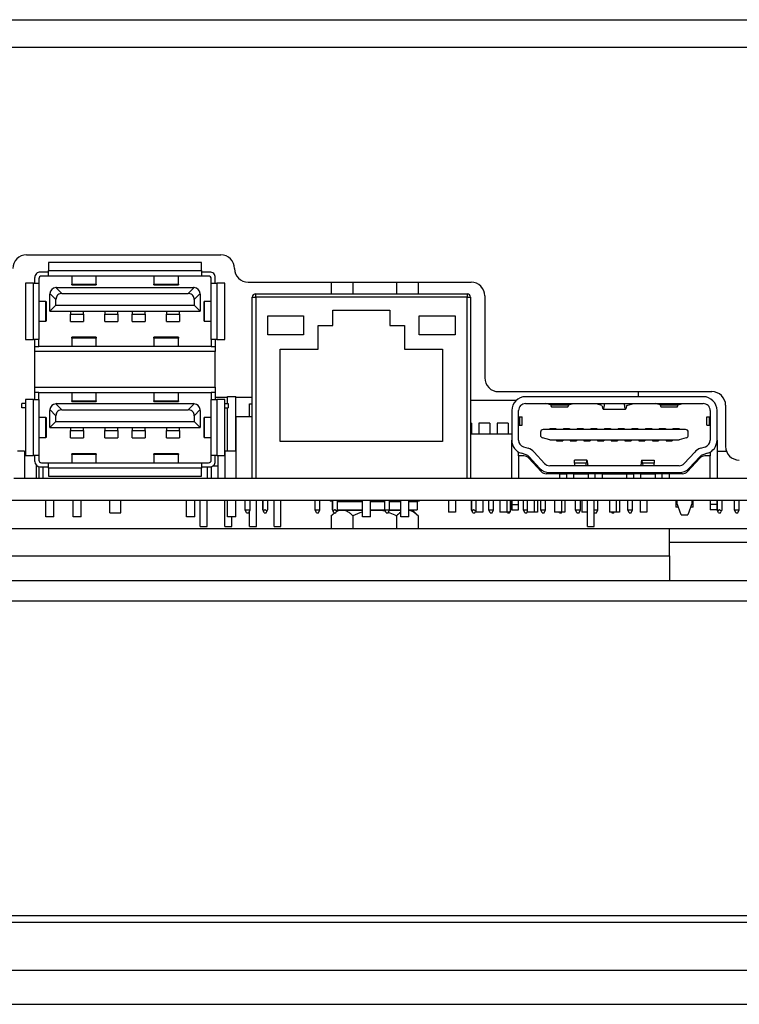
# Model space of a CAD drawing. Extents: x 0 to 420, y 0 to 297.
# Drawn here: x 132 to 145, y 33 to 51 of the extents above; entities that cross this region are included whole.
import ezdxf

# ---------------------------------------------------------------- set-up
doc = ezdxf.new("R2010")
doc.units = 0
doc.layers.get('0').update_dxf_attribs({"linetype": 'CONTINUOUS'})

msp = doc.modelspace()

# ---------------------------------------------------------------- linework, layer by layer
at = {"color": 7}
for p, q in [((123.335205, 50.55954), (161.935211, 50.55954)), ((123.335205, 50.05954), (161.935211, 50.05954)), ((132.385208, 46.259541), (135.935211, 46.259541)), ((132.785217, 46.11829), (132.785217, 45.972038)), ((135.585205, 46.11829), (132.785217, 46.11829)), ((135.585205, 45.972038), (135.585205, 46.11829)), ((132.635208, 45.947041), (132.785217, 45.947041)), ((132.785217, 45.87204), (132.785217, 45.972038)), ((132.785217, 45.972038), (135.585205, 45.972038)), ((135.585205, 45.972038), (135.585205, 45.87204)), ((135.585205, 45.947041), (135.735199, 45.947041)), ((132.510208, 45.740791), (132.363953, 45.740791)), ((132.363953, 45.740791), (132.363953, 44.71579)), ((132.510208, 45.740791), (132.610199, 45.740791)), ((132.510208, 44.71579), (132.510208, 45.740791)), ((132.535217, 45.740791), (132.535217, 45.847038)), ((132.610199, 45.822041), (132.610199, 45.740791)), ((132.610199, 45.740791), (132.610199, 44.71579)), ((132.785217, 45.87204), (132.660217, 45.87204)), ((135.585205, 45.87204), (132.785217, 45.87204)), ((133.210205, 45.87204), (133.210205, 45.723206)), ((133.210205, 45.723206), (133.660217, 45.723206)), ((133.210205, 45.709541), (133.210205, 45.723206)), ((133.660217, 45.723206), (133.660217, 45.87204)), ((133.660217, 45.723206), (133.660217, 45.709541)), ((134.710205, 45.87204), (134.710205, 45.723206)), ((134.710205, 45.723206), (135.160217, 45.723206)), ((134.710205, 45.709541), (134.710205, 45.723206)), ((135.160217, 45.723206), (135.160217, 45.87204)), ((135.160217, 45.723206), (135.160217, 45.709541)), ((135.710205, 45.87204), (135.585205, 45.87204)), ((135.760208, 45.740791), (135.760208, 45.822041)), ((135.760208, 44.71579), (135.760208, 45.740791)), ((135.760208, 45.740791), (135.860199, 45.740791)), ((135.835205, 45.740791), (135.835205, 45.847038)), ((135.860199, 45.740791), (135.860199, 44.71579)), ((136.006454, 45.740791), (135.860199, 45.740791)), ((136.006454, 44.71579), (136.006454, 45.740791)), ((136.435211, 45.759541), (140.510208, 45.759541)), ((137.953857, 45.759544), (137.953857, 45.547043)), ((138.350784, 45.759544), (138.350784, 45.547043)), ((139.144638, 45.759544), (139.144638, 45.547043)), ((139.541565, 45.759544), (139.541565, 45.547043)), ((132.811203, 45.556541), (132.810211, 45.540791)), ((132.810211, 45.228291), (132.810211, 45.540791)), ((132.811203, 45.556541), (132.922699, 45.445038)), ((132.935211, 45.665791), (132.919464, 45.664795)), ((133.03096, 45.553291), (132.919464, 45.664795)), ((132.935211, 45.665791), (135.435211, 45.665791)), ((133.03096, 45.553291), (135.339447, 45.553291)), ((133.210205, 45.709541), (133.660217, 45.709541)), ((134.710205, 45.709541), (135.160217, 45.709541)), ((135.450958, 45.664795), (135.339447, 45.553291)), ((135.450958, 45.664795), (135.435211, 45.665791)), ((135.447708, 45.445038), (135.559204, 45.556541)), ((135.560211, 45.540791), (135.559204, 45.556541)), ((135.560211, 45.540791), (135.560211, 45.228291)), ((136.572708, 45.547039), (140.435211, 45.547039)), ((136.572708, 45.484539), (136.572708, 45.547039)), ((140.435211, 45.547039), (140.435211, 45.484539)), ((132.738373, 45.409538), (132.610199, 45.409538)), ((132.738373, 45.409538), (132.742218, 45.409538)), ((132.738373, 45.047039), (132.738373, 45.409538)), ((132.742218, 45.409538), (132.742218, 45.047039)), ((132.922699, 45.34079), (132.922699, 45.445038)), ((135.447708, 45.445038), (135.447708, 45.34079)), ((135.628204, 45.409538), (135.63205, 45.409538)), ((135.628204, 45.047039), (135.628204, 45.409538)), ((135.63205, 45.409538), (135.63205, 45.047039)), ((135.760208, 45.409538), (135.63205, 45.409538)), ((136.510208, 45.484539), (136.572708, 45.484539)), ((136.510208, 42.172039), (136.510208, 45.484539)), ((140.435211, 45.484539), (136.572708, 45.484539)), ((136.572708, 45.484539), (136.572708, 42.172039)), ((140.435211, 42.172039), (140.435211, 45.484539)), ((140.435211, 45.484539), (140.497711, 45.484539)), ((140.497711, 45.484539), (140.497711, 42.172039)), ((140.760208, 45.509541), (140.760208, 44.009541)), ((132.922699, 45.34079), (132.810211, 45.228291)), ((132.810211, 45.228291), (135.560211, 45.228291)), ((132.922699, 45.34079), (135.447708, 45.34079)), ((133.191467, 45.228291), (133.191467, 45.174744)), ((133.428955, 45.174744), (133.428955, 45.228291)), ((133.816467, 45.228291), (133.816467, 45.174744)), ((134.053955, 45.174744), (134.053955, 45.228291)), ((134.316467, 45.228291), (134.316467, 45.174744)), ((134.553955, 45.174744), (134.553955, 45.228291)), ((134.941467, 45.228291), (134.941467, 45.174744)), ((135.178955, 45.174744), (135.178955, 45.228291)), ((135.560211, 45.228291), (135.447708, 45.34079)), ((137.985199, 44.967041), (137.985199, 45.24704)), ((137.985199, 45.24704), (139.022705, 45.24704)), ((139.022705, 45.24704), (139.022705, 44.967041)), ((132.610199, 45.047039), (132.738373, 45.047039)), ((132.742218, 45.047039), (132.738373, 45.047039)), ((133.191467, 45.040791), (133.191467, 45.174744)), ((133.191467, 45.174744), (133.428955, 45.174744)), ((133.191467, 45.040791), (133.428955, 45.040791)), ((133.428955, 45.174744), (133.428955, 45.040791)), ((133.816467, 45.040791), (133.816467, 45.174744)), ((133.816467, 45.174744), (134.053955, 45.174744)), ((133.816467, 45.040791), (134.053955, 45.040791)), ((134.053955, 45.174744), (134.053955, 45.040791)), ((134.316467, 45.174744), (134.553955, 45.174744)), ((134.316467, 45.040791), (134.316467, 45.174744)), ((134.316467, 45.040791), (134.553955, 45.040791)), ((134.553955, 45.174744), (134.553955, 45.040791)), ((134.941467, 45.174744), (135.178955, 45.174744)), ((134.941467, 45.040791), (134.941467, 45.174744)), ((134.941467, 45.040791), (135.178955, 45.040791)), ((135.178955, 45.174744), (135.178955, 45.040791)), ((135.63205, 45.047039), (135.628204, 45.047039)), ((135.63205, 45.047039), (135.760208, 45.047039)), ((136.792709, 45.147041), (137.447708, 45.147041)), ((136.792709, 44.797039), (136.792709, 45.147041)), ((137.447708, 45.147041), (137.447708, 44.797039)), ((139.560211, 44.797039), (139.560211, 45.147041)), ((139.560211, 45.147041), (140.21521, 45.147041)), ((140.21521, 45.147041), (140.21521, 44.797039)), ((137.716461, 44.534538), (137.716461, 44.967041)), ((137.716461, 44.967041), (137.985199, 44.967041)), ((139.022705, 44.967041), (139.291458, 44.967041)), ((139.291458, 44.967041), (139.291458, 44.534538)), ((132.363953, 44.71579), (132.510208, 44.71579)), ((132.610199, 44.71579), (132.510208, 44.71579)), ((132.535217, 44.587616), (132.535217, 44.71579)), ((132.610199, 44.587616), (132.610199, 44.71579)), ((133.210205, 44.739376), (133.210205, 44.75304)), ((133.660217, 44.75304), (133.210205, 44.75304)), ((133.210205, 44.739376), (133.210205, 44.59079)), ((133.660217, 44.739376), (133.210205, 44.739376)), ((133.660217, 44.75304), (133.660217, 44.739376)), ((133.660217, 44.59079), (133.660217, 44.739376)), ((134.710205, 44.739376), (134.710205, 44.75304)), ((135.160217, 44.75304), (134.710205, 44.75304)), ((134.710205, 44.739376), (134.710205, 44.59079)), ((135.160217, 44.739376), (134.710205, 44.739376)), ((135.160217, 44.75304), (135.160217, 44.739376)), ((135.160217, 44.59079), (135.160217, 44.739376)), ((135.760208, 44.71579), (135.760208, 44.587616)), ((135.860199, 44.71579), (135.760208, 44.71579)), ((135.835205, 44.71579), (135.835205, 44.587616)), ((135.860199, 44.71579), (136.006454, 44.71579)), ((137.447708, 44.797039), (136.792709, 44.797039)), ((140.21521, 44.797039), (139.560211, 44.797039)), ((132.535217, 44.490791), (132.535217, 44.587616)), ((132.535217, 44.587616), (132.610199, 44.587616)), ((132.535217, 43.84079), (132.535217, 44.490791)), ((135.835205, 44.490791), (132.535217, 44.490791)), ((132.610199, 44.59079), (135.760208, 44.59079)), ((135.760208, 44.587616), (135.835205, 44.587616)), ((135.835205, 44.587616), (135.835205, 44.490791)), ((135.835205, 43.84079), (135.835205, 44.490791)), ((137.020203, 44.534538), (137.716461, 44.534538)), ((137.020203, 42.847038), (137.020203, 44.534538)), ((139.291458, 44.534538), (139.987701, 44.534538)), ((139.987701, 44.534538), (139.987701, 42.847038)), ((132.535217, 43.743965), (132.535217, 43.84079)), ((132.535217, 43.84079), (135.835205, 43.84079)), ((132.535217, 43.615791), (132.535217, 43.743965)), ((132.610199, 43.743965), (132.535217, 43.743965)), ((132.610199, 43.615791), (132.610199, 43.743965)), ((135.760208, 43.740791), (132.610199, 43.740791)), ((133.210205, 43.740791), (133.210205, 43.592205)), ((133.660217, 43.592205), (133.660217, 43.740791)), ((134.710205, 43.740791), (134.710205, 43.592205)), ((135.160217, 43.592205), (135.160217, 43.740791)), ((135.835205, 43.743965), (135.760208, 43.743965)), ((135.760208, 43.743965), (135.760208, 43.615791)), ((135.835205, 43.84079), (135.835205, 43.743965)), ((135.835205, 43.743965), (135.835205, 43.615791)), ((141.010208, 43.759541), (144.910217, 43.759541)), ((143.560211, 43.759541), (143.560211, 43.667042)), ((132.510208, 43.615791), (132.363953, 43.615791)), ((132.363953, 43.615791), (132.363953, 42.59079)), ((132.510208, 43.615791), (132.610199, 43.615791)), ((132.510208, 42.59079), (132.510208, 43.615791)), ((132.610199, 43.615791), (132.610199, 42.59079)), ((133.210205, 43.592205), (133.660217, 43.592205)), ((133.210205, 43.578541), (133.210205, 43.592205)), ((133.210205, 43.578541), (133.660217, 43.578541)), ((133.660217, 43.592205), (133.660217, 43.578541)), ((134.710205, 43.592205), (135.160217, 43.592205)), ((134.710205, 43.578541), (134.710205, 43.592205)), ((134.710205, 43.578541), (135.160217, 43.578541)), ((135.160217, 43.592205), (135.160217, 43.578541)), ((135.760208, 42.59079), (135.760208, 43.615791)), ((135.760208, 43.615791), (135.860199, 43.615791)), ((135.760208, 43.284538), (135.760208, 43.597038)), ((135.835236, 43.659538), (136.060211, 43.659538)), ((135.860199, 43.615791), (135.860199, 42.59079)), ((136.006454, 43.615791), (135.860199, 43.615791)), ((136.006454, 42.59079), (136.006454, 43.615791)), ((136.060211, 43.672039), (136.135208, 43.672039)), ((136.060211, 43.540791), (136.060211, 43.672039)), ((136.060211, 43.540791), (136.060211, 43.672039)), ((136.060211, 43.540791), (136.060211, 43.672039)), ((136.135208, 43.672039), (136.210205, 43.672039)), ((136.210205, 42.672039), (136.210205, 43.672039)), ((136.210205, 43.659538), (136.510223, 43.659538)), ((141.329224, 43.597038), (140.497711, 43.597038)), ((144.752716, 43.667038), (141.502716, 43.667038)), ((132.297714, 43.46579), (132.297714, 43.540791)), ((132.363953, 43.540791), (132.297714, 43.540791)), ((132.363953, 43.46579), (132.297714, 43.46579)), ((132.811203, 43.431541), (132.810211, 43.415791)), ((132.810211, 43.103291), (132.810211, 43.415791)), ((132.811203, 43.431541), (132.922699, 43.320038)), ((132.935211, 43.540791), (132.919464, 43.539795)), ((133.03096, 43.428291), (132.919464, 43.539795)), ((132.935211, 43.540791), (135.435211, 43.540791)), ((133.03096, 43.428291), (135.339447, 43.428291)), ((135.450958, 43.539795), (135.339447, 43.428291)), ((135.450958, 43.539795), (135.435211, 43.540791)), ((135.447708, 43.320038), (135.559204, 43.431541)), ((135.560211, 43.415791), (135.559204, 43.431541)), ((135.560211, 43.415791), (135.560211, 43.103291)), ((136.00647, 43.540791), (136.072708, 43.540791)), ((136.00647, 43.46579), (136.072708, 43.46579)), ((136.010208, 42.672039), (136.010208, 43.46579)), ((136.060211, 42.672039), (136.060211, 43.46579)), ((136.060211, 42.672039), (136.060211, 43.46579)), ((136.060211, 42.672039), (136.060211, 43.46579)), ((136.072708, 43.540791), (136.072708, 43.46579)), ((136.460205, 43.297043), (136.460205, 43.534538)), ((136.460205, 43.534538), (136.510223, 43.534538)), ((141.252716, 43.417038), (141.252716, 42.871151)), ((141.377716, 42.871151), (141.377716, 43.417038)), ((141.502716, 43.542038), (144.752716, 43.542038)), ((141.96344, 43.518089), (141.877716, 43.542038)), ((141.96344, 43.518089), (142.291992, 43.518089)), ((141.98262, 43.479538), (142.272797, 43.479538)), ((142.291992, 43.518089), (142.377716, 43.542038)), ((142.671982, 43.542038), (142.799866, 43.542038)), ((142.799866, 43.542038), (142.799866, 43.534184)), ((142.900406, 43.507191), (142.799866, 43.534184)), ((142.923447, 43.442039), (143.33197, 43.442039)), ((143.355011, 43.507191), (143.455551, 43.534184)), ((143.455551, 43.542038), (143.583435, 43.542038)), ((143.455551, 43.542038), (143.455551, 43.534184)), ((143.96344, 43.518089), (143.877716, 43.542038)), ((143.96344, 43.518089), (144.291992, 43.518089)), ((143.98262, 43.479538), (144.272797, 43.479538)), ((144.291992, 43.518089), (144.377716, 43.542038)), ((144.877716, 43.417038), (144.877716, 42.871151)), ((145.002716, 42.871151), (145.002716, 43.417038)), ((145.160217, 43.509541), (145.160217, 42.759541)), ((132.738373, 43.284538), (132.610199, 43.284538)), ((132.738373, 43.284538), (132.742218, 43.284538)), ((132.738373, 42.922039), (132.738373, 43.284538)), ((132.742218, 43.284538), (132.742218, 42.922039)), ((132.922699, 43.21579), (132.810211, 43.103291)), ((132.922699, 43.21579), (132.922699, 43.320038)), ((132.922699, 43.21579), (135.447708, 43.21579)), ((135.447708, 43.320038), (135.447708, 43.21579)), ((135.560211, 43.103291), (135.447708, 43.21579)), ((135.63205, 43.284538), (135.628204, 43.284538)), ((135.628204, 42.922039), (135.628204, 43.284538)), ((135.760208, 43.284538), (135.63205, 43.284538)), ((135.63205, 43.284538), (135.63205, 42.922039)), ((136.510223, 43.297039), (136.210205, 43.297039)), ((136.210205, 43.297039), (136.210205, 42.172039)), ((141.377716, 43.303848), (141.398834, 43.300152)), ((141.398834, 43.146427), (141.398834, 43.300152)), ((141.398834, 43.300152), (141.440216, 43.299267)), ((141.440216, 43.147312), (141.440216, 43.299267)), ((144.815201, 43.299267), (144.856583, 43.300152)), ((144.815216, 43.147312), (144.815216, 43.299267)), ((144.856583, 43.300152), (144.877716, 43.303848)), ((144.856583, 43.300152), (144.856583, 43.146427)), ((132.810211, 43.103291), (135.560211, 43.103291)), ((133.191467, 43.103291), (133.191467, 43.049744)), ((133.191467, 42.915791), (133.191467, 43.049744)), ((133.191467, 43.049744), (133.428955, 43.049744)), ((133.428955, 43.049744), (133.428955, 43.103291)), ((133.428955, 43.049744), (133.428955, 42.915791)), ((133.816467, 43.103291), (133.816467, 43.049744)), ((133.816467, 42.915791), (133.816467, 43.049744)), ((133.816467, 43.049744), (134.053955, 43.049744)), ((134.053955, 43.049744), (134.053955, 43.103291)), ((134.053955, 43.049744), (134.053955, 42.915791)), ((134.316467, 43.103291), (134.316467, 43.049744)), ((134.316467, 43.049744), (134.553955, 43.049744)), ((134.316467, 42.915791), (134.316467, 43.049744)), ((134.553955, 43.049744), (134.553955, 43.103291)), ((134.553955, 43.049744), (134.553955, 42.915791)), ((134.941467, 43.103291), (134.941467, 43.049744)), ((134.941467, 43.049744), (135.178955, 43.049744)), ((134.941467, 42.915791), (134.941467, 43.049744)), ((135.178955, 43.049744), (135.178955, 43.103291)), ((135.178955, 43.049744), (135.178955, 42.915791)), ((140.515305, 43.182041), (140.497711, 43.182041)), ((140.515305, 43.182041), (140.515305, 42.984539)), ((140.85025, 43.182041), (140.652802, 43.182041)), ((140.652802, 43.182041), (140.652802, 42.984539)), ((140.85025, 43.182041), (140.85025, 42.984539)), ((141.185211, 43.182041), (140.987762, 43.182041)), ((140.987762, 43.182041), (140.987762, 42.984539)), ((141.185211, 43.182041), (141.185211, 42.984539)), ((141.377716, 43.142731), (141.398834, 43.146427)), ((141.398834, 43.146427), (141.440216, 43.147312)), ((144.427704, 43.067665), (141.827713, 43.067665)), ((141.946457, 43.084541), (141.946457, 43.067665)), ((141.946457, 43.084541), (142.05896, 43.084541)), ((142.05896, 43.084541), (142.05896, 43.067665)), ((142.196457, 43.084541), (142.196457, 43.067665)), ((142.196457, 43.084541), (142.30896, 43.084541)), ((142.30896, 43.084541), (142.30896, 43.067665)), ((142.446457, 43.084541), (142.446457, 43.067665)), ((142.446457, 43.084541), (142.55896, 43.084541)), ((142.55896, 43.084541), (142.55896, 43.067665)), ((142.696457, 43.084541), (142.696457, 43.067665)), ((142.696457, 43.084541), (142.80896, 43.084541)), ((142.80896, 43.084541), (142.80896, 43.067665)), ((142.946457, 43.084541), (142.946457, 43.067665)), ((142.946457, 43.084541), (143.05896, 43.084541)), ((143.05896, 43.084541), (143.05896, 43.067665)), ((143.196457, 43.084541), (143.196457, 43.067665)), ((143.196457, 43.084541), (143.30896, 43.084541)), ((143.30896, 43.084541), (143.30896, 43.067665)), ((143.446457, 43.084541), (143.446457, 43.067665)), ((143.446457, 43.084541), (143.55896, 43.084541)), ((143.55896, 43.084541), (143.55896, 43.067665)), ((143.696457, 43.084541), (143.696457, 43.067665)), ((143.696457, 43.084541), (143.80896, 43.084541)), ((143.80896, 43.084541), (143.80896, 43.067665)), ((143.946457, 43.084541), (143.946457, 43.067665)), ((143.946457, 43.084541), (144.05896, 43.084541)), ((144.05896, 43.084541), (144.05896, 43.067665)), ((144.196457, 43.084541), (144.196457, 43.067665)), ((144.196457, 43.084541), (144.30896, 43.084541)), ((144.30896, 43.084541), (144.30896, 43.067665)), ((144.815216, 43.147312), (144.856583, 43.146427)), ((144.856583, 43.146427), (144.877716, 43.142731)), ((132.610199, 42.922039), (132.738373, 42.922039)), ((132.742218, 42.922039), (132.738373, 42.922039)), ((133.191467, 42.915791), (133.428955, 42.915791)), ((133.816467, 42.915791), (134.053955, 42.915791)), ((134.316467, 42.915791), (134.553955, 42.915791)), ((134.941467, 42.915791), (135.178955, 42.915791)), ((135.63205, 42.922039), (135.628204, 42.922039)), ((135.63205, 42.922039), (135.760208, 42.922039)), ((139.987701, 42.847038), (137.020203, 42.847038)), ((141.252716, 42.984539), (140.497711, 42.984539)), ((141.252716, 42.172039), (141.252716, 42.871151)), ((141.77771, 43.017666), (141.77771, 42.96413)), ((141.945984, 42.878338), (141.813965, 42.916054)), ((141.959717, 42.876415), (144.2957, 42.876415)), ((142.071457, 42.876415), (142.071457, 42.859539)), ((142.071457, 42.859539), (142.18396, 42.859539)), ((142.18396, 42.876415), (142.18396, 42.859539)), ((142.321457, 42.876415), (142.321457, 42.859539)), ((142.321457, 42.859539), (142.43396, 42.859539)), ((142.43396, 42.876415), (142.43396, 42.859539)), ((142.571457, 42.876415), (142.571457, 42.859539)), ((142.571457, 42.859539), (142.68396, 42.859539)), ((142.68396, 42.876415), (142.68396, 42.859539)), ((142.821457, 42.876415), (142.821457, 42.859539)), ((142.821457, 42.859539), (142.93396, 42.859539)), ((142.93396, 42.876415), (142.93396, 42.859539)), ((143.071457, 42.876415), (143.071457, 42.859539)), ((143.071457, 42.859539), (143.18396, 42.859539)), ((143.18396, 42.876415), (143.18396, 42.859539)), ((143.321457, 42.876415), (143.321457, 42.859539)), ((143.321457, 42.859539), (143.43396, 42.859539)), ((143.43396, 42.876415), (143.43396, 42.859539)), ((143.571457, 42.876415), (143.571457, 42.859539)), ((143.571457, 42.859539), (143.68396, 42.859539)), ((143.68396, 42.876415), (143.68396, 42.859539)), ((143.821457, 42.876415), (143.821457, 42.859539)), ((143.821457, 42.859539), (143.93396, 42.859539)), ((143.93396, 42.876415), (143.93396, 42.859539)), ((144.071457, 42.876415), (144.071457, 42.859539)), ((144.071457, 42.859539), (144.18396, 42.859539)), ((144.18396, 42.876415), (144.18396, 42.859539)), ((144.441437, 42.916054), (144.309448, 42.878338)), ((144.477707, 42.96413), (144.477707, 43.017666)), ((145.002716, 42.871151), (145.002716, 42.172039)), ((132.347702, 42.672039), (132.222702, 42.672039)), ((132.347702, 42.672039), (132.347702, 42.172039)), ((136.010208, 42.672039), (136.00647, 42.672039)), ((136.210205, 42.672039), (136.010208, 42.672039)), ((136.010208, 42.672039), (136.010208, 42.172039)), ((141.465057, 42.751953), (141.551407, 42.724686)), ((144.70401, 42.724686), (144.790344, 42.751953)), ((145.002716, 42.672039), (145.172699, 42.672039)), ((145.172699, 42.672039), (145.172699, 42.681503)), ((132.363953, 42.59079), (132.510208, 42.59079)), ((132.610199, 42.59079), (132.510208, 42.59079)), ((132.535217, 42.484539), (132.535217, 42.59079)), ((132.610199, 42.59079), (132.610199, 42.509541)), ((133.210205, 42.608376), (133.210205, 42.62204)), ((133.660217, 42.62204), (133.210205, 42.62204)), ((133.210205, 42.608376), (133.210205, 42.459541)), ((133.660217, 42.608376), (133.210205, 42.608376)), ((133.660217, 42.62204), (133.660217, 42.608376)), ((133.660217, 42.459541), (133.660217, 42.608376)), ((134.710205, 42.608376), (134.710205, 42.62204)), ((135.160217, 42.62204), (134.710205, 42.62204)), ((135.160217, 42.608376), (134.710205, 42.608376)), ((134.710205, 42.608376), (134.710205, 42.459541)), ((135.160217, 42.62204), (135.160217, 42.608376)), ((135.160217, 42.459541), (135.160217, 42.608376)), ((135.760208, 42.509541), (135.760208, 42.59079)), ((135.860199, 42.59079), (135.760208, 42.59079)), ((135.835205, 42.484539), (135.835205, 42.59079)), ((135.860199, 42.59079), (136.006454, 42.59079)), ((135.885208, 42.172039), (135.885208, 42.59079)), ((141.377716, 42.584541), (141.377716, 42.654644)), ((141.472839, 42.584541), (141.377716, 42.584541)), ((141.377716, 42.584541), (141.377716, 42.172039)), ((141.513763, 42.605488), (141.427429, 42.632755)), ((141.56485, 42.544151), (141.790558, 42.298679)), ((141.76091, 42.360611), (141.568298, 42.570732)), ((141.660416, 42.65522), (141.853058, 42.445076)), ((142.401031, 42.45266), (142.401031, 42.504539)), ((142.626801, 42.504539), (142.401031, 42.504539)), ((143.628601, 42.504539), (143.854401, 42.504539)), ((143.854401, 42.504539), (143.854401, 42.45266)), ((144.402359, 42.445076), (144.595001, 42.65522)), ((144.464844, 42.298679), (144.690567, 42.544151)), ((144.687149, 42.570755), (144.494507, 42.360611)), ((144.827988, 42.632755), (144.741684, 42.605499)), ((144.877716, 42.584541), (144.782578, 42.584541)), ((144.877716, 42.654644), (144.877716, 42.584541)), ((144.877716, 42.172039), (144.877716, 42.584541)), ((132.560211, 42.418423), (132.560211, 42.172039)), ((132.610199, 42.387714), (132.610199, 42.172039)), ((132.635208, 42.384541), (132.785217, 42.384541)), ((132.660217, 42.459541), (132.785217, 42.459541)), ((132.685211, 42.384541), (132.685211, 42.172039)), ((132.785217, 42.359539), (132.785217, 42.459541)), ((132.785217, 42.459541), (135.585205, 42.459541)), ((132.785217, 42.359539), (132.785217, 42.213291)), ((135.585205, 42.359539), (132.785217, 42.359539)), ((135.585205, 42.459541), (135.710205, 42.459541)), ((135.585205, 42.459541), (135.585205, 42.359539)), ((135.585205, 42.384541), (135.735199, 42.384541)), ((135.585205, 42.213291), (135.585205, 42.359539)), ((135.685211, 42.384541), (135.685211, 42.172039)), ((135.760208, 42.387714), (135.760208, 42.172039)), ((135.797699, 42.397041), (135.797699, 42.406464)), ((135.885208, 42.397041), (135.797699, 42.397041)), ((144.310211, 42.404541), (141.94519, 42.404541)), ((142.401031, 42.45266), (142.401031, 42.404541)), ((142.614227, 42.45266), (142.401031, 42.45266)), ((142.609619, 42.404541), (142.614227, 42.45266)), ((143.64119, 42.45266), (143.645798, 42.404541)), ((143.854401, 42.45266), (143.64119, 42.45266)), ((143.854401, 42.404541), (143.854401, 42.45266)), ((136.511475, 42.172039), (132.15271, 42.172039)), ((132.785217, 42.213291), (135.585205, 42.213291)), ((136.572708, 42.172039), (136.511475, 42.172039)), ((140.435211, 42.172039), (136.572708, 42.172039)), ((140.496445, 42.172039), (140.435211, 42.172039)), ((156.645203, 42.172039), (140.496445, 42.172039)), ((142.127716, 42.258289), (141.882584, 42.258289)), ((141.94519, 42.279541), (144.310211, 42.279541)), ((142.127716, 42.258289), (142.252716, 42.258289)), ((142.127716, 42.172039), (142.127716, 42.258289)), ((142.377716, 42.258289), (142.252716, 42.258289)), ((142.252716, 42.258289), (142.252716, 42.172039)), ((142.377716, 42.258289), (142.65271, 42.258289)), ((142.377716, 42.258289), (142.377716, 42.172039)), ((142.77771, 42.258289), (142.65271, 42.258289)), ((142.65271, 42.172039), (142.65271, 42.258289)), ((142.77771, 42.172039), (142.77771, 42.258289)), ((142.90271, 42.258289), (142.777771, 42.258289)), ((142.90271, 42.258289), (143.352707, 42.258289)), ((142.90271, 42.258289), (142.90271, 42.172039)), ((143.352707, 42.258289), (143.477707, 42.258289)), ((143.352707, 42.172039), (143.352707, 42.258289)), ((143.602707, 42.258289), (143.477707, 42.258289)), ((143.477707, 42.258289), (143.477707, 42.172039)), ((143.602707, 42.258289), (143.877716, 42.258289)), ((143.602707, 42.258289), (143.602707, 42.172039)), ((144.002716, 42.258289), (143.877716, 42.258289)), ((143.877716, 42.172039), (143.877716, 42.258289)), ((144.002716, 42.172039), (144.002716, 42.258289)), ((144.127716, 42.258289), (144.002777, 42.258289)), ((144.372833, 42.258289), (144.127716, 42.258289)), ((144.127716, 42.258289), (144.127716, 42.172039)), ((154.123749, 41.772041), (126.585205, 41.772041)), ((132.735199, 41.472038), (132.735199, 41.772041)), ((132.735199, 41.472038), (132.735199, 41.772041)), ((132.735199, 41.472038), (132.735199, 41.772041)), ((132.735199, 41.472038), (132.735199, 41.772041)), ((132.885208, 41.472038), (132.885208, 41.772041)), ((133.235199, 41.472038), (133.235199, 41.772041)), ((133.235199, 41.472038), (133.235199, 41.772041)), ((133.235199, 41.472038), (133.235199, 41.772041)), ((133.235199, 41.472038), (133.235199, 41.772041)), ((133.385208, 41.472038), (133.385208, 41.772041)), ((133.910217, 41.547039), (133.910217, 41.772041)), ((134.110199, 41.547039), (134.110199, 41.772041)), ((135.310211, 41.472038), (135.310211, 41.772041)), ((135.310211, 41.472038), (135.310211, 41.772041)), ((135.310211, 41.472038), (135.310211, 41.772041)), ((135.460205, 41.472038), (135.460205, 41.772041)), ((135.560211, 41.297039), (135.560211, 41.772041)), ((135.685211, 41.297039), (135.685211, 41.772041)), ((136.010208, 41.297039), (136.010208, 41.772041)), ((136.060211, 41.472038), (136.060211, 41.772041)), ((136.060211, 41.472038), (136.060211, 41.772041)), ((136.060211, 41.472038), (136.060211, 41.772041)), ((136.210205, 41.472038), (136.210205, 41.772041)), ((136.382706, 41.597038), (136.382706, 41.772041)), ((136.470215, 41.597038), (136.470215, 41.772041)), ((136.585205, 41.297039), (136.585205, 41.772041)), ((136.700211, 41.597038), (136.700211, 41.772041)), ((136.700211, 41.772041), (136.700211, 41.597038)), ((136.787704, 41.772041), (136.787704, 41.597038)), ((136.910217, 41.297039), (136.910217, 41.772041)), ((137.035217, 41.297039), (137.035217, 41.772041)), ((137.657715, 41.597038), (137.657715, 41.772041)), ((137.745209, 41.597038), (137.745209, 41.772041)), ((137.935211, 41.772041), (137.935211, 41.759541)), ((137.975204, 41.597038), (137.975204, 41.772041)), ((137.975204, 41.772041), (137.975204, 41.597038)), ((138.062714, 41.772041), (138.062714, 41.597038)), ((138.522705, 41.472038), (138.522705, 41.772041)), ((138.522705, 41.472038), (138.522705, 41.772041)), ((138.522705, 41.472038), (138.522705, 41.772041)), ((138.672699, 41.472038), (138.672699, 41.772041)), ((138.932709, 41.597038), (138.932709, 41.772041)), ((139.020203, 41.597038), (139.020203, 41.772041)), ((139.222717, 41.472038), (139.222717, 41.772041)), ((139.222717, 41.472038), (139.222717, 41.772041)), ((139.222717, 41.472038), (139.222717, 41.772041)), ((139.372711, 41.472038), (139.372711, 41.772041)), ((139.560211, 41.772041), (139.560211, 41.759541)), ((140.097717, 41.772041), (140.097717, 41.55954)), ((140.222717, 41.772041), (140.222717, 41.55954)), ((140.513962, 41.597038), (140.513962, 41.772041)), ((140.513962, 41.772041), (140.513962, 41.597038)), ((140.597717, 41.772041), (140.597717, 41.55954)), ((140.722717, 41.772041), (140.722717, 41.55954)), ((140.831451, 41.597038), (140.831451, 41.772041)), ((140.918961, 41.597038), (140.918961, 41.772041)), ((141.035217, 41.772041), (141.035217, 41.55954)), ((141.160217, 41.772041), (141.160217, 41.55954)), ((141.222717, 41.772041), (141.222717, 41.55954)), ((141.23645, 41.597038), (141.23645, 41.772041)), ((141.252716, 41.772041), (141.252716, 41.698288)), ((141.377716, 41.698288), (141.377716, 41.772041)), ((141.466461, 41.597038), (141.466461, 41.772041)), ((141.535217, 41.772041), (141.535217, 41.55954)), ((141.660217, 41.772041), (141.660217, 41.55954)), ((141.722717, 41.772041), (141.722717, 41.55954)), ((141.783966, 41.597038), (141.783966, 41.772041)), ((141.87146, 41.597038), (141.87146, 41.772041)), ((142.035217, 41.772041), (142.035217, 41.55954)), ((142.160217, 41.772041), (142.160217, 41.55954)), ((142.222717, 41.772041), (142.222717, 41.55954)), ((142.418961, 41.597038), (142.418961, 41.772041)), ((142.506454, 41.597038), (142.506454, 41.772041)), ((142.535217, 41.772041), (142.535217, 41.55954)), ((142.635208, 41.297039), (142.635208, 41.772041)), ((142.760208, 41.297039), (142.760208, 41.772041)), ((142.823959, 41.597038), (142.823959, 41.772041)), ((143.035217, 41.772041), (143.035217, 41.55954)), ((143.160217, 41.772041), (143.160217, 41.55954)), ((143.222717, 41.772041), (143.222717, 41.55954)), ((143.37146, 41.597038), (143.37146, 41.772041)), ((143.458954, 41.597038), (143.458954, 41.772041)), ((143.597717, 41.772041), (143.597717, 41.55954)), ((143.722717, 41.772041), (143.722717, 41.55954)), ((144.252716, 41.772041), (144.252716, 41.697041)), ((144.271454, 41.772041), (144.271454, 41.724541)), ((144.546463, 41.724541), (144.546463, 41.772041)), ((144.565216, 41.697041), (144.565216, 41.772041)), ((144.877716, 41.772041), (144.877716, 41.698288)), ((145.002716, 41.698288), (145.002716, 41.772041)), ((145.003967, 41.597038), (145.003967, 41.772041)), ((145.003967, 41.772041), (145.003967, 41.597038)), ((145.091461, 41.772041), (145.091461, 41.597038)), ((145.321457, 41.597038), (145.321457, 41.772041)), ((145.408966, 41.597038), (145.408966, 41.772041)), ((136.382706, 41.597038), (136.470215, 41.597038)), ((136.407715, 41.547039), (136.382706, 41.597038)), ((136.445206, 41.547039), (136.470215, 41.597038)), ((136.700241, 41.596977), (136.713013, 41.571411)), ((136.774902, 41.571411), (136.787674, 41.596973)), ((137.657715, 41.597038), (137.745209, 41.597038)), ((137.682709, 41.547039), (137.657715, 41.597038)), ((137.720215, 41.547039), (137.745209, 41.597038)), ((137.971497, 41.759541), (137.935211, 41.759541)), ((137.972717, 41.750507), (137.973129, 41.750507)), ((137.972717, 41.750507), (137.972717, 41.600506)), ((137.972717, 41.600506), (137.973129, 41.600506)), ((137.97525, 41.596977), (137.988022, 41.571411)), ((138.049896, 41.571411), (138.062668, 41.596973)), ((138.061539, 41.594574), (138.152313, 41.594574)), ((138.521622, 41.759541), (138.062714, 41.759541)), ((138.062714, 41.750507), (138.522705, 41.750507)), ((138.062714, 41.600506), (138.522705, 41.600506)), ((138.152313, 41.594574), (138.522705, 41.594574)), ((138.372711, 41.759541), (138.372711, 41.750507)), ((138.372711, 41.600506), (138.372711, 41.594574)), ((138.672012, 41.594574), (138.747711, 41.594574)), ((138.672348, 41.750507), (138.747711, 41.750507)), ((138.672348, 41.600506), (138.747711, 41.600506)), ((138.933319, 41.759541), (138.672699, 41.759541)), ((138.747711, 41.750507), (138.932709, 41.750507)), ((138.747711, 41.600506), (138.932709, 41.600506)), ((138.747711, 41.594574), (138.933945, 41.594574)), ((138.932709, 41.597038), (139.020203, 41.597038)), ((138.957703, 41.547039), (138.932709, 41.597038)), ((138.995209, 41.547039), (139.020203, 41.597038)), ((139.224213, 41.759541), (139.020203, 41.759541)), ((139.020859, 41.750507), (139.222702, 41.750507)), ((139.020859, 41.600506), (139.222702, 41.600506)), ((139.020859, 41.594574), (139.077316, 41.594574)), ((139.077316, 41.594574), (139.222717, 41.594574)), ((139.122711, 41.759541), (139.122711, 41.750507)), ((139.122711, 41.600506), (139.122711, 41.594574)), ((139.372681, 41.594574), (139.435211, 41.594574)), ((139.374603, 41.750507), (139.522705, 41.750507)), ((139.374603, 41.600506), (139.522705, 41.600506)), ((139.560211, 41.759541), (139.375748, 41.759541)), ((139.435211, 41.594574), (139.541565, 41.488216)), ((139.522705, 41.750507), (139.522705, 41.600506)), ((140.526764, 41.571411), (140.513962, 41.597038)), ((140.597748, 41.589634), (140.588654, 41.571411)), ((140.831451, 41.597038), (140.918961, 41.597038)), ((140.856461, 41.547039), (140.831451, 41.597038)), ((140.893951, 41.547039), (140.918961, 41.597038)), ((141.222717, 41.597038), (141.23645, 41.597038)), ((141.222717, 41.569542), (141.23645, 41.597038)), ((141.252716, 41.698288), (141.252716, 41.598289)), ((141.252716, 41.698288), (141.377716, 41.698288)), ((141.252716, 41.698288), (141.377716, 41.698288)), ((141.252716, 41.598289), (141.377716, 41.598289)), ((141.377716, 41.598289), (141.377716, 41.698288)), ((141.466461, 41.597038), (141.535217, 41.597038)), ((141.491455, 41.547039), (141.466461, 41.597038)), ((141.783966, 41.597038), (141.87146, 41.597038)), ((141.80896, 41.547039), (141.783966, 41.597038)), ((141.846466, 41.547039), (141.87146, 41.597038)), ((142.418961, 41.597038), (142.506454, 41.597038)), ((142.443954, 41.547039), (142.418961, 41.597038)), ((142.481461, 41.547039), (142.506454, 41.597038)), ((142.760223, 41.597038), (142.823959, 41.597038)), ((142.79895, 41.547039), (142.823959, 41.597038)), ((143.37146, 41.597038), (143.458954, 41.597038)), ((143.396454, 41.547039), (143.37146, 41.597038)), ((143.43396, 41.547039), (143.458954, 41.597038)), ((144.281052, 41.697041), (144.252716, 41.697041)), ((144.252716, 41.697041), (144.252716, 41.647041)), ((144.298492, 41.647041), (144.252716, 41.647041)), ((144.346466, 41.509541), (144.271454, 41.724541)), ((144.546463, 41.724541), (144.471466, 41.509541)), ((144.565216, 41.647041), (144.519424, 41.647041)), ((144.565216, 41.697041), (144.536865, 41.697041)), ((144.565216, 41.647041), (144.565216, 41.697041)), ((145.002716, 41.698288), (144.877716, 41.698288)), ((145.002716, 41.698288), (144.877716, 41.698288)), ((144.877716, 41.698288), (144.877716, 41.598289)), ((145.002716, 41.598289), (144.877716, 41.598289)), ((145.002716, 41.598289), (145.002716, 41.698288)), ((145.016769, 41.571411), (145.003967, 41.597038)), ((145.091431, 41.596992), (145.078644, 41.571411)), ((145.321457, 41.597038), (145.408966, 41.597038)), ((145.346466, 41.547039), (145.321457, 41.597038)), ((145.383957, 41.547039), (145.408966, 41.597038)), ((132.810211, 41.472038), (132.735199, 41.472038)), ((132.885208, 41.472038), (132.810211, 41.472038)), ((133.310211, 41.472038), (133.235199, 41.472038)), ((133.385208, 41.472038), (133.310211, 41.472038)), ((133.910217, 41.547039), (134.110199, 41.547039)), ((135.385208, 41.472038), (135.310211, 41.472038)), ((135.460205, 41.472038), (135.385208, 41.472038)), ((136.135208, 41.472038), (136.060211, 41.472038)), ((136.210205, 41.472038), (136.135208, 41.472038)), ((136.135208, 41.297039), (136.135208, 41.472038)), ((136.407715, 41.547039), (136.445206, 41.547039)), ((136.460205, 41.297039), (136.460205, 41.57703)), ((136.725204, 41.547039), (136.713013, 41.571411)), ((136.725204, 41.547039), (136.762711, 41.547039)), ((136.762711, 41.547039), (136.774902, 41.571411)), ((137.682709, 41.547039), (137.720215, 41.547039)), ((138.01268, 41.547039), (137.953857, 41.488216)), ((137.953857, 41.488216), (137.953857, 41.259544)), ((138.000214, 41.547039), (137.988022, 41.571411)), ((138.000214, 41.547039), (138.037704, 41.547039)), ((138.037704, 41.547039), (138.049896, 41.571411)), ((138.350784, 41.488216), (138.350784, 41.259544)), ((138.597717, 41.472038), (138.522705, 41.472038)), ((138.672699, 41.472038), (138.597717, 41.472038)), ((138.957703, 41.547039), (138.995209, 41.547039)), ((139.123291, 41.498672), (139.144638, 41.488216)), ((139.144638, 41.488216), (139.144638, 41.259544)), ((139.297699, 41.472038), (139.222717, 41.472038)), ((139.372711, 41.472038), (139.297699, 41.472038)), ((139.541565, 41.488216), (139.541565, 41.259544)), ((140.222717, 41.55954), (140.097717, 41.55954)), ((140.538956, 41.547039), (140.526764, 41.571411)), ((140.538956, 41.547039), (140.576462, 41.547039)), ((140.576462, 41.547039), (140.588654, 41.571411)), ((140.722717, 41.55954), (140.597717, 41.55954)), ((140.856461, 41.547039), (140.893951, 41.547039)), ((141.160217, 41.55954), (141.035217, 41.55954)), ((141.222717, 41.55954), (141.160217, 41.55954)), ((141.17395, 41.547039), (141.167709, 41.55954)), ((141.17395, 41.547039), (141.211456, 41.547039)), ((141.211456, 41.547039), (141.217712, 41.55954)), ((141.491455, 41.547039), (141.528961, 41.547039)), ((141.528961, 41.547039), (141.535217, 41.559563)), ((141.660217, 41.55954), (141.535217, 41.55954)), ((141.722717, 41.55954), (141.660217, 41.55954)), ((141.80896, 41.547039), (141.846466, 41.547039)), ((142.160217, 41.55954), (142.035217, 41.55954)), ((142.126465, 41.547039), (142.120209, 41.55954)), ((142.126465, 41.547039), (142.163956, 41.547039)), ((142.222717, 41.55954), (142.160217, 41.55954)), ((142.163956, 41.547039), (142.170212, 41.55954)), ((142.443954, 41.547039), (142.481461, 41.547039)), ((142.635208, 41.55954), (142.535217, 41.55954)), ((142.761459, 41.547039), (142.760223, 41.549511)), ((142.761459, 41.547039), (142.79895, 41.547039)), ((143.160217, 41.55954), (143.035217, 41.55954)), ((143.078949, 41.547039), (143.072708, 41.55954)), ((143.078949, 41.547039), (143.116455, 41.547039)), ((143.116455, 41.547039), (143.122711, 41.55954)), ((143.222717, 41.55954), (143.160217, 41.55954)), ((143.396454, 41.547039), (143.43396, 41.547039)), ((143.722717, 41.55954), (143.597717, 41.55954)), ((144.346466, 41.509541), (144.471466, 41.509541)), ((145.028961, 41.547039), (145.016769, 41.571411)), ((145.028961, 41.547039), (145.066467, 41.547039)), ((145.066467, 41.547039), (145.078644, 41.571411)), ((145.346466, 41.547039), (145.383957, 41.547039)), ((123.335205, 41.259541), (144.135208, 41.259541)), ((135.560211, 41.297039), (135.685211, 41.297039)), ((136.010208, 41.297039), (136.135208, 41.297039)), ((136.460205, 41.297039), (136.585205, 41.297039)), ((136.910217, 41.297039), (137.035217, 41.297039)), ((142.635208, 41.297039), (142.760208, 41.297039)), ((144.135208, 40.759541), (144.135208, 41.259541)), ((144.135208, 41.259541), (159.510208, 41.259541)), ((144.135208, 41.009541), (159.510208, 41.009541)), ((123.335205, 40.759541), (144.135208, 40.759541)), ((144.135208, 40.759541), (144.135208, 40.30954)), ((107.135208, 40.30954), (178.135208, 40.30954)), ((107.135208, 39.93454), (178.135208, 39.93454)), ((101.010208, 34.05954), (184.260208, 34.05954)), ((106.635208, 34.18454), (178.635208, 34.18454)), ((101.010208, 33.18454), (184.260208, 33.18454)), ((101.010208, 32.55954), (184.260208, 32.55954))]:
    msp.add_line(p, q, dxfattribs=at)
for points in [[(133.03096, 45.553284), (133.010956, 45.551743), (132.992142, 45.547142), (132.974945, 45.539581), (132.959702, 45.529221), (132.946777, 45.516289), (132.936417, 45.501053), (132.928848, 45.483856), (132.924255, 45.465042), (132.922714, 45.445038)], [(135.447708, 45.445038), (135.446167, 45.465042), (135.441574, 45.483856), (135.434006, 45.501053), (135.423645, 45.516289), (135.410721, 45.529221), (135.395477, 45.539581), (135.378281, 45.547142), (135.359467, 45.551743), (135.339462, 45.553284)], [(133.03096, 43.428284), (133.010956, 43.426743), (132.992142, 43.422142), (132.974945, 43.414581), (132.959702, 43.404221), (132.946777, 43.391289), (132.936417, 43.376053), (132.928848, 43.358856), (132.924255, 43.340042), (132.922714, 43.320038)], [(135.447708, 43.320038), (135.446167, 43.340042), (135.441574, 43.358856), (135.434006, 43.376053), (135.423645, 43.391289), (135.410721, 43.404221), (135.395477, 43.414581), (135.378281, 43.422142), (135.359467, 43.426743), (135.339462, 43.428284)], [(141.963425, 43.518089), (141.965408, 43.510132), (141.967453, 43.503052), (141.969528, 43.496872), (141.971649, 43.491608), (141.973801, 43.487274), (141.975998, 43.483902), (141.978195, 43.481476), (141.980392, 43.480026), (141.98262, 43.479538)], [(142.272797, 43.479538), (142.275009, 43.480026), (142.277237, 43.481476), (142.279434, 43.483902), (142.281601, 43.487274), (142.283768, 43.491608), (142.285889, 43.496872), (142.287964, 43.503052), (142.289993, 43.510132), (142.291977, 43.518089)], [(142.900406, 43.507187), (142.902588, 43.493973), (142.904907, 43.482101), (142.907333, 43.471672), (142.909866, 43.462738), (142.912476, 43.455345), (142.915146, 43.449554), (142.917892, 43.445389), (142.920654, 43.442879), (142.923431, 43.442039)], [(142.923431, 43.442039), (142.926926, 43.443359), (142.930374, 43.447296), (142.933762, 43.453827), (142.937042, 43.462875), (142.940201, 43.47435), (142.943192, 43.488152), (142.945999, 43.504143), (142.948578, 43.522171), (142.950912, 43.542061)], [(143.304489, 43.542061), (143.306824, 43.522171), (143.309402, 43.504143), (143.31221, 43.488152), (143.315201, 43.47435), (143.318359, 43.462875), (143.32164, 43.453827), (143.325027, 43.447296), (143.328476, 43.443359), (143.33197, 43.442039)], [(143.33197, 43.442039), (143.334747, 43.442879), (143.337509, 43.445389), (143.340256, 43.449554), (143.342926, 43.455345), (143.345535, 43.462738), (143.348068, 43.471672), (143.350494, 43.482101), (143.352814, 43.493973), (143.354996, 43.507187)], [(143.963425, 43.518089), (143.965408, 43.510132), (143.967453, 43.503052), (143.969528, 43.496872), (143.971649, 43.491608), (143.973801, 43.487274), (143.975998, 43.483902), (143.978195, 43.481476), (143.980392, 43.480026), (143.98262, 43.479538)], [(144.272812, 43.479538), (144.275024, 43.480026), (144.277237, 43.481483), (144.279434, 43.483902), (144.281616, 43.487289), (144.283768, 43.491608), (144.285889, 43.496872), (144.287979, 43.503052), (144.289993, 43.510132), (144.291977, 43.518089)], [(142.626816, 42.504539), (142.625229, 42.50386), (142.623672, 42.501816), (142.622116, 42.498444), (142.620621, 42.493767), (142.619186, 42.487823), (142.617813, 42.480667), (142.616531, 42.472374), (142.615326, 42.463013), (142.614243, 42.452652)], [(142.64183, 42.418823), (142.640823, 42.435257), (142.639603, 42.450424), (142.638168, 42.464096), (142.636566, 42.476044), (142.634811, 42.486084), (142.632919, 42.494064), (142.630936, 42.499847), (142.628891, 42.503357), (142.626816, 42.504539)], [(143.628601, 42.504539), (143.626511, 42.503357), (143.624466, 42.499847), (143.622498, 42.494057), (143.620605, 42.486084), (143.618851, 42.476036), (143.617233, 42.464096), (143.615814, 42.450424), (143.614578, 42.435257), (143.613571, 42.418823)], [(143.64119, 42.452652), (143.640091, 42.463013), (143.638901, 42.472382), (143.637604, 42.480675), (143.63623, 42.487823), (143.634781, 42.493774), (143.633286, 42.498451), (143.63176, 42.501823), (143.630173, 42.50386), (143.628601, 42.504539)], [(136.774887, 41.571411), (136.770172, 41.57959), (136.764923, 41.586334), (136.759247, 41.591522), (136.75325, 41.595039), (136.747086, 41.596817), (136.740829, 41.596817), (136.734665, 41.595039), (136.728668, 41.591522), (136.722992, 41.586334), (136.717743, 41.57959), (136.713028, 41.571411)], [(138.049881, 41.571411), (138.045166, 41.57959), (138.039917, 41.586334), (138.034241, 41.591522), (138.028244, 41.595039), (138.022079, 41.596817), (138.015823, 41.596817), (138.009659, 41.595039), (138.003662, 41.591522), (137.997986, 41.586334), (137.992737, 41.57959), (137.988022, 41.571411)], [(138.350784, 41.488216), (138.327545, 41.51041), (138.304016, 41.530609), (138.292145, 41.539871), (138.280212, 41.548523), (138.264221, 41.559059), (138.248138, 41.568363), (138.231964, 41.576363), (138.221848, 41.58065), (138.211716, 41.584385), (138.201981, 41.587433), (138.192245, 41.589951), (138.17894, 41.592514), (138.165634, 41.594059), (138.152313, 41.594574)], [(139.541565, 41.488216), (139.518326, 41.51041), (139.494797, 41.530609), (139.482941, 41.539871), (139.471008, 41.548523), (139.455017, 41.559059), (139.438919, 41.568363), (139.422745, 41.576363), (139.405731, 41.583256), (139.388657, 41.588562), (139.371536, 41.592224)], [(140.588638, 41.571411), (140.583923, 41.57959), (140.578674, 41.586334), (140.572998, 41.591522), (140.567001, 41.595039), (140.560837, 41.596817), (140.554581, 41.596817), (140.548416, 41.595039), (140.542419, 41.591522), (140.536743, 41.586334), (140.531494, 41.57959), (140.526779, 41.571411)], [(145.078629, 41.571411), (145.073914, 41.57959), (145.068665, 41.586334), (145.062988, 41.591522), (145.056992, 41.595039), (145.050827, 41.596817), (145.044571, 41.596817), (145.038406, 41.595039), (145.03241, 41.591522), (145.026733, 41.586334), (145.021484, 41.57959), (145.016769, 41.571411)]]:
    msp.add_lwpolyline(points, dxfattribs=at)
for centre, radius, start, end in [((132.385208, 46.009541), 0.25, 90.000003, 180.000005), ((135.935211, 46.009541), 0.25, 360, 90.000003), ((132.635208, 45.847038), 0.1, 90.000003, 180.000005), ((135.735199, 45.847038), 0.1, 0, 90.000003), ((136.435211, 46.009541), 0.25, 180.000005, 269.999997), ((132.660217, 45.822041), 0.05, 90.000003, 180.000005), ((135.710205, 45.822041), 0.05, 360, 90.000003), ((140.510208, 45.509541), 0.25, 0, 90.000003), ((132.935211, 45.540791), 0.125, 97.238753, 172.761248), ((135.435211, 45.540791), 0.125, 7.238757, 82.761245), ((136.572708, 45.484539), 0.0625, 90.000003, 180.000005), ((140.435211, 45.484539), 0.0625, 0, 90.000003), ((141.010208, 44.009541), 0.25, 179.999995, 269.999997), ((144.910217, 43.509541), 0.25, 0, 90.000003), ((141.502716, 43.417038), 0.25, 90.000003, 180.000005), ((144.752716, 43.417038), 0.25, 0, 90.000003), ((132.935211, 43.415791), 0.125, 97.238753, 172.761248), ((135.435211, 43.415791), 0.125, 7.238757, 82.761245), ((141.502716, 43.417038), 0.125, 90.000003, 180.000005), ((144.752716, 43.417038), 0.125, 0, 90.000003), ((141.827713, 43.017666), 0.05, 90.000003, 180.000005), ((144.427704, 43.017666), 0.05, 0, 90.000003), ((141.502716, 42.871151), 0.25, 179.999995, 252.474429), ((141.502716, 42.871151), 0.125, 179.999995, 252.474429), ((141.827713, 42.96413), 0.05, 179.999995, 254.054607), ((141.959717, 42.926414), 0.05, 254.054607, 269.999997), ((144.2957, 42.926414), 0.05, 269.999997, 285.945395), ((144.427704, 42.96413), 0.05, 285.945395, 360), ((144.752716, 42.871151), 0.125, 287.525566, 360), ((144.752716, 42.871151), 0.25, 287.525566, 0), ((141.476135, 42.48629), 0.25, 42.510449, 72.474434), ((144.779297, 42.48629), 0.25, 107.525571, 137.48955), ((145.410217, 42.759541), 0.25, 180.000005, 269.999997), ((132.635208, 42.484539), 0.1, 180.000005, 269.999997), ((132.660217, 42.509541), 0.05, 179.999995, 269.999997), ((135.710205, 42.509541), 0.05, 269.999997, 360), ((135.735199, 42.484539), 0.1, 269.999997, 360), ((141.472839, 42.459541), 0.125, 42.599787, 90.000003), ((141.476135, 42.48629), 0.125, 42.494336, 72.474304), ((144.779297, 42.48629), 0.125, 107.509459, 137.489427), ((144.782578, 42.459541), 0.125, 90.000003, 137.400211), ((141.94519, 42.529541), 0.25, 222.51045, 269.999997), ((141.94519, 42.529541), 0.125, 222.51045, 269.999997), ((142.676926, 42.416328), 0.034952, 175.93133, 199.811929), ((143.5784, 42.416363), 0.03505, 340.191845, 4.005254), ((144.310211, 42.529541), 0.125, 269.999997, 317.489551), ((144.310211, 42.529541), 0.25, 269.999997, 317.489551), ((141.882584, 42.383289), 0.125, 222.599789, 269.999997), ((144.372833, 42.383289), 0.125, 269.999997, 317.400213), ((138.157806, 41.386623), 0.208183, 91.511551, 122.613644), ((138.747894, 40.899982), 0.694592, 90.015685, 96.173046), ((138.744064, 40.856144), 0.738497, 73.955424, 89.717711), ((138.336945, 41.112526), 0.536522, 125.910808, 135.559543), ((138.871765, 40.464371), 1.148704, 107.690971, 116.969121), ((138.620758, 40.460785), 1.153121, 64.164061, 70.98436), ((139.511108, 41.131226), 0.511532, 124.323431, 135.750502)]:
    msp.add_arc(centre, radius, start, end, dxfattribs=at)

doc.saveas('drawing.dxf')
